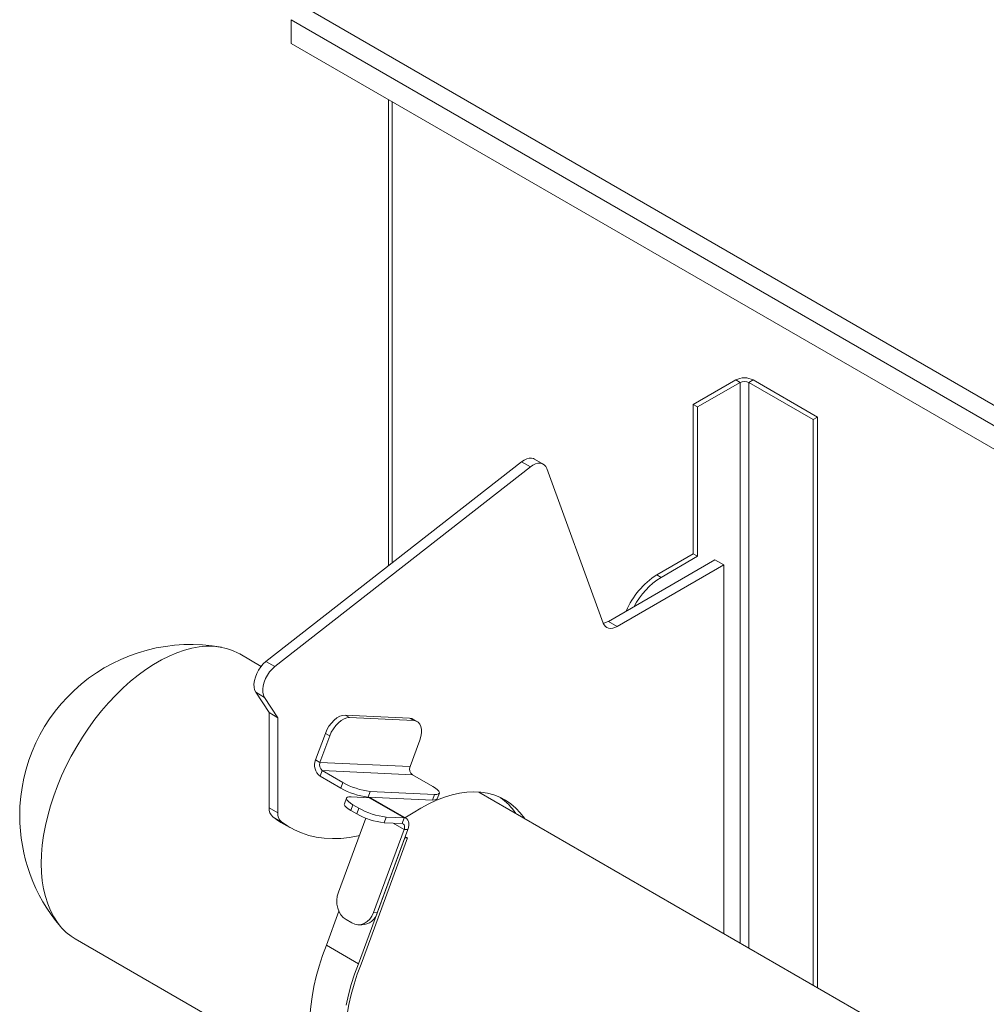
# Model space of a CAD drawing. Units: millimetres. Extents: x -74763 to -53937, y 78165 to 104675.
# Drawn here: x -74763 to -74296, y 103025 to 103501 of the extents above; entities that cross this region are included whole.
import ezdxf

# ---------------------------------------------------------------- set-up
doc = ezdxf.new("R2010")
doc.units = ezdxf.units.MM

msp = doc.modelspace()

# ---------------------------------------------------------------- linework, layer by layer
at = {"color": 7, "linetype": 'Continuous', "lineweight": 15}
for p, q in [((-73435.63, 102819.64), (-74627.81, 103507.87)), ((-73439.87, 102812.29), (-74632.05, 103500.52)), ((-74632.05, 103489.09), (-74632.05, 103500.52)), ((-73439.87, 102800.86), (-74632.05, 103489.09)), ((-74585.02, 103461.94), (-74585.02, 103236.57)), ((-74437.65, 103314.57), (-74417.14, 103326.41)), ((-74435.53, 103313.35), (-74415.02, 103325.19)), ((-74415.02, 103325.19), (-74417.14, 103326.41)), ((-74410.78, 103325.19), (-74408.66, 103326.41)), ((-74379.67, 103307.23), (-74410.78, 103325.19)), ((-74377.54, 103308.45), (-74408.66, 103326.41)), ((-74437.65, 103314.57), (-74435.53, 103313.35)), ((-74437.65, 103314.57), (-74437.65, 103242.42)), ((-74435.53, 103313.35), (-74435.53, 103241.2)), ((-74377.54, 103308.45), (-74379.67, 103307.23)), ((-74377.54, 103032.66), (-74377.54, 103308.45)), ((-74379.67, 103033.88), (-74379.67, 103307.23)), ((-74644.28, 103190.3), (-74520.66, 103286.83)), ((-74640.03, 103187.85), (-74516.42, 103284.38)), ((-74516.42, 103284.38), (-74520.66, 103286.83)), ((-74510.19, 103285.71), (-74514.43, 103288.16)), ((-74508.52, 103283.59), (-74481.15, 103208.9)), ((-74437.65, 103242.42), (-74455.33, 103232.22)), ((-74435.53, 103241.2), (-74453.2, 103230.99)), ((-74437.65, 103242.42), (-74435.53, 103241.2)), ((-74478.72, 103209.73), (-74427.17, 103239.49)), ((-74474.48, 103207.28), (-74422.93, 103237.04)), ((-74422.93, 103237.04), (-74427.17, 103239.49)), ((-74422.93, 103237.04), (-74422.93, 103058.86)), ((-74455.33, 103232.22), (-74453.2, 103230.99)), ((-74474.48, 103207.28), (-74478.72, 103209.73)), ((-74646.6, 103187.98), (-74657, 103193.98)), ((-74640.03, 103187.85), (-74644.28, 103190.3)), ((-74645, 103173), (-74649.24, 103175.45)), ((-74642.76, 103165.61), (-74649.24, 103175.45)), ((-74638.52, 103163.16), (-74645, 103173)), ((-74638.52, 103163.16), (-74642.76, 103165.61)), ((-74642.76, 103119.58), (-74642.76, 103165.61)), ((-74638.52, 103117.13), (-74638.52, 103163.16)), ((-74603.88, 103163.19), (-74606, 103164.41)), ((-74606, 103164.41), (-74574.89, 103162.98)), ((-74603.88, 103163.19), (-74572.76, 103161.76)), ((-74572.76, 103161.76), (-74574.89, 103162.98)), ((-74571.12, 103161.29), (-74573.25, 103162.52)), ((-74615.58, 103155.58), (-74620.28, 103142.8)), ((-74613.46, 103154.35), (-74615.58, 103155.58)), ((-74613.46, 103154.35), (-74618.16, 103141.58)), ((-74569.9, 103152.35), (-74574.6, 103139.57)), ((-74620.28, 103142.8), (-74618.16, 103141.58)), ((-74618.16, 103141.58), (-74574.6, 103139.57)), ((-74617.05, 103137.62), (-74618.05, 103134.88)), ((-74617.05, 103137.62), (-74607.15, 103131.9)), ((-74617.05, 103137.62), (-74573.49, 103135.61)), ((-74618.05, 103134.88), (-74608.15, 103129.16)), ((-74607.15, 103131.9), (-74608.15, 103129.16)), ((-74573.49, 103135.61), (-74563.59, 103129.9)), ((-74593.85, 103127.53), (-74594.86, 103124.8)), ((-74593.85, 103127.53), (-74562.74, 103126.1)), ((-74243.55, 102955.3), (-74541.38, 103127.24)), ((-74605.38, 103124.28), (-74606.38, 103121.54)), ((-74603.06, 103124.91), (-74594.35, 103124.51)), ((-74594.86, 103124.8), (-74563.75, 103123.36)), ((-74594.35, 103124.51), (-74577.38, 103114.71)), ((-74576.4, 103114.43), (-74593.37, 103124.23)), ((-74562.74, 103126.1), (-74563.75, 103123.36)), ((-74561.44, 103123.99), (-74560.43, 103126.73)), ((-74638.52, 103117.13), (-74642.76, 103119.58)), ((-74603.22, 103118.38), (-74602.21, 103121.11)), ((-74603.22, 103118.38), (-74600.39, 103116.74)), ((-74602.21, 103121.11), (-74599.38, 103119.48)), ((-74600.39, 103116.74), (-74599.38, 103119.48)), ((-74636.8, 103112.78), (-74641.04, 103115.23)), ((-74596.07, 103114.68), (-74609.28, 103078.8)), ((-74587.1, 103112.37), (-74586.09, 103115.11)), ((-74586.09, 103115.11), (-74577.38, 103114.71)), ((-74578.39, 103111.97), (-74577.38, 103114.71)), ((-74573.12, 103117.16), (-74577.1, 103114.84)), ((-74637.02, 103112.56), (-74632.78, 103110.11)), ((-74577.53, 103109.15), (-74592.31, 103069)), ((-74575.66, 103109.06), (-74590.44, 103068.92)), ((-74587.1, 103112.37), (-74578.39, 103111.97)), ((-74575.66, 103109.06), (-74577.53, 103109.15)), ((-74599.54, 103044.2), (-74577.12, 103105.12)), ((-74575.87, 103105.06), (-74598.31, 103044.11)), ((-74577.12, 103105.12), (-74575.87, 103105.06)), ((-74575.87, 103105.06), (-74576.91, 103105.66)), ((-74615.09, 103053.18), (-74609.04, 103069.64)), ((-74605.56, 103065.59), (-74602.74, 103063.96)), ((-74592.31, 103069), (-74590.44, 103068.92)), ((-74599.84, 103063.1), (-74597.97, 103063.01)), ((-74736.5, 103056.28), (-74616.28, 102986.88)), ((-74599.54, 103044.2), (-74615.09, 103053.18))]:
    msp.add_line(p, q, dxfattribs=at)
at = {"color": 8, "linetype": 'Continuous', "lineweight": 15}
for p, q in [((-74583.26, 103460.92), (-74583.26, 103237.94)), ((-74415.02, 103325.19), (-74415.02, 103054.29)), ((-74410.78, 103051.84), (-74410.78, 103325.19)), ((-74582.77, 103112.18), (-74577.53, 103109.15))]:
    msp.add_line(p, q, dxfattribs=at)
at = {"color": 7, "linetype": 'Continuous', "lineweight": 15, "flags": 128}
for points in [[(-74520.66, 103286.83), (-74519.42, 103287.67), (-74518.18, 103288.26), (-74516.98, 103288.57), (-74515.86, 103288.61), (-74514.84, 103288.36), (-74514.43, 103288.16)], [(-74516.42, 103284.38), (-74515.18, 103285.22), (-74513.94, 103285.81), (-74512.74, 103286.12), (-74511.62, 103286.16), (-74510.6, 103285.91), (-74509.73, 103285.39), (-74509.03, 103284.61), (-74508.52, 103283.59)], [(-74481.15, 103208.9), (-74480.71, 103208), (-74480.13, 103207.28), (-74479.41, 103206.75), (-74478.57, 103206.43), (-74477.64, 103206.32), (-74476.62, 103206.43), (-74475.56, 103206.75), (-74474.48, 103207.28)], [(-74736.5, 103056.28), (-74738.44, 103057.52), (-74740.87, 103059.43), (-74743.1, 103061.64), (-74745.12, 103064.13), (-74746.92, 103066.89), (-74748.5, 103069.91), (-74749.85, 103073.18), (-74750.97, 103076.68), (-74751.84, 103080.4), (-74752.46, 103084.32), (-74752.84, 103088.42), (-74752.96, 103092.68), (-74752.84, 103097.09), (-74752.46, 103101.62), (-74751.84, 103106.26), (-74750.97, 103110.99), (-74749.85, 103115.77), (-74748.5, 103120.6), (-74746.92, 103125.45), (-74745.12, 103130.29), (-74743.1, 103135.12), (-74740.87, 103139.9), (-74738.44, 103144.61), (-74735.83, 103149.24), (-74733.04, 103153.75), (-74730.1, 103158.15), (-74727, 103162.39), (-74723.77, 103166.47), (-74720.41, 103170.36), (-74716.95, 103174.05), (-74713.4, 103177.52), (-74709.78, 103180.76), (-74706.1, 103183.75), (-74702.38, 103186.47), (-74698.63, 103188.93), (-74694.87, 103191.1), (-74691.12, 103192.97), (-74687.4, 103194.54), (-74683.72, 103195.8), (-74680.09, 103196.75), (-74676.55, 103197.37), (-74673.09, 103197.68), (-74669.73, 103197.66), (-74666.5, 103197.31), (-74663.4, 103196.65), (-74660.46, 103195.66), (-74657.67, 103194.36), (-74657, 103193.98)], [(-74649.24, 103175.45), (-74649.78, 103176.56), (-74650.07, 103177.91), (-74650.11, 103179.43), (-74649.89, 103181.09), (-74649.43, 103182.81), (-74648.74, 103184.53), (-74647.84, 103186.2), (-74646.77, 103187.76), (-74645.57, 103189.14), (-74644.28, 103190.3)], [(-74645, 103173), (-74645.53, 103174.11), (-74645.82, 103175.46), (-74645.86, 103176.98), (-74645.65, 103178.64), (-74645.19, 103180.36), (-74644.49, 103182.09), (-74643.6, 103183.76), (-74642.53, 103185.31), (-74641.33, 103186.69), (-74640.03, 103187.85)], [(-74606, 103164.41), (-74607.28, 103164.29), (-74608.63, 103163.83), (-74610.02, 103163.04), (-74611.38, 103161.94), (-74612.66, 103160.6), (-74613.82, 103159.05), (-74614.8, 103157.35), (-74615.58, 103155.58)], [(-74603.88, 103163.19), (-74605.16, 103163.07), (-74606.51, 103162.6), (-74607.9, 103161.81), (-74609.26, 103160.72), (-74610.54, 103159.37), (-74611.7, 103157.82), (-74612.68, 103156.13), (-74613.46, 103154.35)], [(-74573.25, 103162.52), (-74573.74, 103162.75), (-74574.89, 103162.98)], [(-74569.9, 103152.35), (-74569.37, 103154.13), (-74569.09, 103155.86), (-74569.08, 103157.46), (-74569.35, 103158.88), (-74569.87, 103160.06), (-74570.64, 103160.95), (-74571.62, 103161.53), (-74572.76, 103161.76)], [(-74519.29, 103114.49), (-74519.33, 103114.54), (-74521.3, 103117.16), (-74523.47, 103119.5), (-74525.85, 103121.54), (-74528.41, 103123.29), (-74531.16, 103124.73), (-74534.07, 103125.86), (-74537.14, 103126.67), (-74540.35, 103127.15), (-74543.69, 103127.32), (-74547.14, 103127.15), (-74550.69, 103126.67), (-74554.31, 103125.86), (-74558.01, 103124.73), (-74561.75, 103123.29), (-74565.53, 103121.55), (-74569.32, 103119.5), (-74573.12, 103117.16)], [(-74562.74, 103126.1), (-74561.66, 103126.12), (-74560.9, 103126.3), (-74560.48, 103126.63), (-74560.41, 103127.09), (-74560.71, 103127.68), (-74561.36, 103128.36), (-74562.33, 103129.1), (-74563.59, 103129.9)], [(-74602.21, 103121.11), (-74603.47, 103121.9), (-74604.45, 103122.65), (-74605.09, 103123.33), (-74605.39, 103123.92), (-74605.33, 103124.38), (-74604.9, 103124.71), (-74604.14, 103124.89), (-74603.06, 103124.91)], [(-74594.35, 103124.51), (-74593.66, 103124.37), (-74593.37, 103124.23)], [(-74563.75, 103123.36), (-74562.67, 103123.39), (-74561.91, 103123.56), (-74561.48, 103123.89), (-74561.44, 103123.99)], [(-74603.22, 103118.38), (-74604.48, 103119.17), (-74605.45, 103119.92), (-74606.1, 103120.6), (-74606.4, 103121.18), (-74606.38, 103121.54)], [(-74637.02, 103112.56), (-74638.01, 103113.15), (-74641.04, 103115.23)], [(-74599.2, 103106.18), (-74599.71, 103106.07), (-74603.96, 103105.3), (-74608.12, 103104.86), (-74612.18, 103104.74), (-74616.13, 103104.94), (-74619.95, 103105.46), (-74623.64, 103106.3), (-74627.18, 103107.45), (-74630.56, 103108.92), (-74633.77, 103110.7), (-74636.8, 103112.78)], [(-74575.66, 103109.06), (-74575.34, 103110.14), (-74575.17, 103111.17), (-74575.17, 103112.14), (-74575.33, 103112.99), (-74575.65, 103113.69), (-74576.1, 103114.23), (-74576.69, 103114.57), (-74577.38, 103114.71)], [(-74577.53, 103109.15), (-74577.37, 103109.69), (-74577.28, 103110.2), (-74577.28, 103110.69), (-74577.36, 103111.11), (-74577.52, 103111.46), (-74577.75, 103111.73), (-74578.04, 103111.9), (-74578.39, 103111.97)], [(-74609.28, 103078.8), (-74609.8, 103076.94), (-74610.02, 103075), (-74609.95, 103073.04), (-74609.58, 103071.15), (-74608.93, 103069.4), (-74608.02, 103067.85), (-74606.88, 103066.57), (-74605.56, 103065.59)], [(-74602.74, 103063.96), (-74601.29, 103063.34), (-74599.77, 103063.09), (-74598.24, 103063.23), (-74596.75, 103063.75), (-74595.36, 103064.62), (-74594.13, 103065.82), (-74593.1, 103067.3), (-74592.31, 103069)], [(-74606.13, 102976.95), (-74607.94, 102978.09), (-74610.46, 102980.04), (-74612.78, 102982.3), (-74614.89, 102984.86), (-74616.78, 102987.7), (-74618.43, 102990.81), (-74619.84, 102994.17), (-74621.01, 102997.78), (-74621.92, 103001.61), (-74622.59, 103005.66), (-74622.99, 103009.89), (-74623.13, 103014.29), (-74623.01, 103018.84), (-74622.64, 103023.53), (-74622, 103028.33), (-74621.11, 103033.21), (-74619.97, 103038.16), (-74618.58, 103043.15), (-74616.95, 103048.17), (-74615.09, 103053.18)], [(-74598.31, 103044.11), (-74600.12, 103039.22), (-74601.71, 103034.32), (-74603.07, 103029.45), (-74604.18, 103024.62), (-74605.06, 103019.85), (-74605.68, 103015.17), (-74606.05, 103010.6), (-74606.16, 103006.15), (-74606.02, 103001.86), (-74605.63, 102997.73), (-74604.99, 102993.78), (-74604.09, 102990.04), (-74602.96, 102986.52), (-74601.58, 102983.23), (-74599.97, 102980.2), (-74598.13, 102977.42), (-74596.07, 102974.93), (-74593.81, 102972.72), (-74591.35, 102970.81), (-74588.69, 102969.21), (-74585.87, 102967.92), (-74582.88, 102966.95), (-74581.02, 102966.53)], [(-74605.56, 103024.23), (-74604.41, 103029.18), (-74603.03, 103034.17), (-74601.4, 103039.19), (-74599.54, 103044.2)]]:
    msp.add_lwpolyline(points, dxfattribs=at)
at = {"color": 7, "linetype": 'Continuous', "lineweight": 15}
for centre, radius, start, end in [((-74412.9, 103318.22), 9.22, 62.6099, 117.3901), ((-74412.9, 103321.09), 4.61, 62.6088, 117.3912), ((-74434.5, 103199.72), 38.6, 122.6521, 157.1151), ((-74433.27, 103199.44), 37.33, 122.2811, 152.0414), ((-74482.3, 103215.62), 6.89, 279.8035, 301.2893), ((-74680.72, 103115.88), 82.67, 79.6268, 180), ((-74614.17, 103140.25), 6.63, 157.3053, 234.0952), ((-74615.1, 103140.3), 3.31, 157.3034, 234.0962), ((-74571.55, 103138.29), 3.31, 157.3035, 234.0969), ((-74589.91, 103161.95), 34.65, 240.1583, 263.4591), ((-74590.92, 103159.21), 34.64, 240.1573, 263.4601), ((-74548.08, 103100.7), 29.43, 33.4883, 54.4748), ((-74637.49, 103119.15), 5.29, 175.3977, 227.805), ((-74582.14, 103149.54), 34.65, 240.1592, 263.4576), ((-74680.72, 103115.88), 82.67, 180, 220.3785), ((-74633.25, 103116.7), 5.29, 175.3977, 227.805), ((-74583.15, 103146.79), 34.64, 240.1576, 263.4598), ((-74598.26, 103071.13), 8.13, 272.0263, 344.1961)]:
    msp.add_arc(centre, radius, start, end, dxfattribs=at)

doc.saveas('drawing.dxf')
